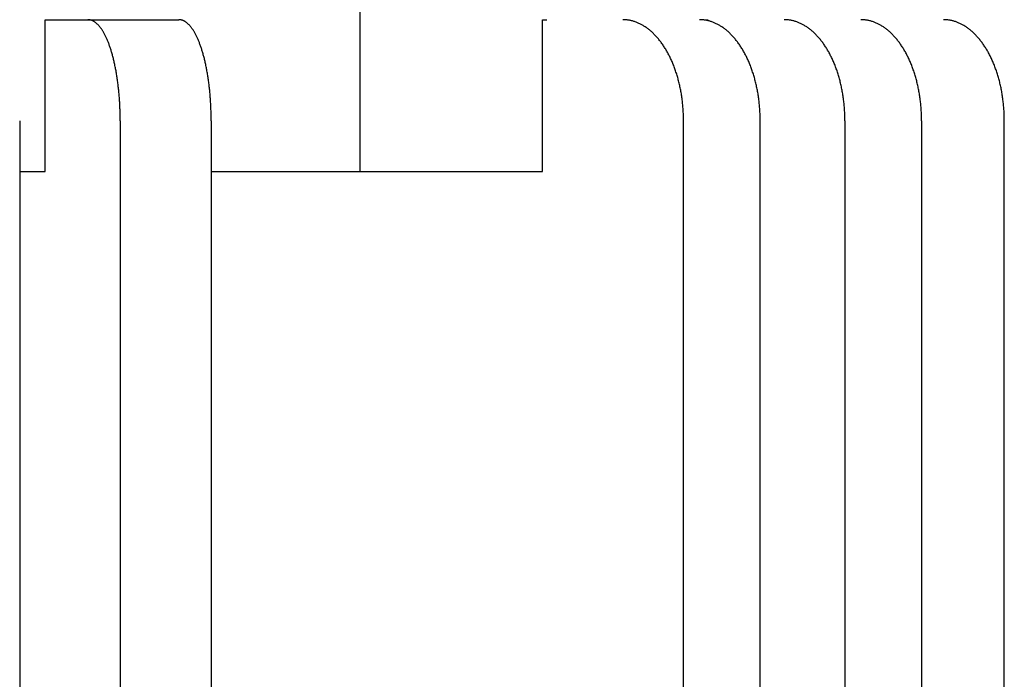
# Model space of a CAD drawing. Extents: x 0 to 420, y 0 to 297.
# Drawn here: x 91 to 97, y 48 to 52 of the extents above; entities that cross this region are included whole.
import ezdxf

# ---------------------------------------------------------------- set-up
doc = ezdxf.new("R2010")
doc.units = 0
doc.layers.get('0').update_dxf_attribs({"linetype": 'CONTINUOUS'})

msp = doc.modelspace()

# ---------------------------------------------------------------- linework, layer by layer
at = {"color": 7, "linetype": 'CONTINUOUS'}
for p, q in [((93.1709, 52.7681), (93.1709, 51.4347)), ((91.0936, 52.4347), (91.1093, 52.4347)), ((91.0936, 51.4347), (91.0936, 52.4347)), ((91.1093, 52.4347), (91.3758, 52.4347)), ((91.3758, 52.4347), (91.9759, 52.4347)), ((94.376, 52.4347), (94.4027, 52.4347)), ((94.376, 51.4347), (94.376, 52.4347)), ((95.4408, 52.4347), (95.4676, 52.4347)), ((95.4408, 52.4328), (95.4408, 52.4347)), ((96.5057, 52.4347), (96.519, 52.4347)), ((96.5057, 52.4328), (96.5057, 52.4347)), ((90.9257, 51.7681), (90.9257, 39.7681)), ((91.589, 51.7681), (91.589, 39.7681)), ((92.1891, 51.7681), (92.1891, 39.7681)), ((95.3054, 39.7681), (95.3054, 51.7681)), ((95.8112, 39.7681), (95.8112, 51.7681)), ((96.3703, 51.7681), (96.3703, 39.7681)), ((96.8761, 51.7681), (96.8761, 39.7681)), ((97.4217, 39.7681), (97.4217, 51.7681)), ((90.9257, 51.4347), (91.0936, 51.4347)), ((92.1891, 51.4347), (93.1709, 51.4347)), ((93.1709, 51.4347), (94.376, 51.4347))]:
    msp.add_line(p, q, dxfattribs=at)
for points in [[(91.589, 51.7681, 0), (91.589, 51.7762, 0), (91.5889, 51.7844, 0), (91.5888, 51.7926, 0), (91.5887, 51.8008, 0), (91.5886, 51.8089, 0), (91.5884, 51.8171, 0), (91.5882, 51.8253, 0), (91.588, 51.8334, 0), (91.5877, 51.8415, 0), (91.5874, 51.8497, 0), (91.5871, 51.8578, 0), (91.5867, 51.8659, 0), (91.5863, 51.874, 0), (91.5859, 51.882, 0), (91.5854, 51.8901, 0), (91.5849, 51.8981, 0), (91.5844, 51.9061, 0), (91.5838, 51.9141, 0), (91.5832, 51.9221, 0), (91.5826, 51.93, 0), (91.582, 51.938, 0), (91.5813, 51.9459, 0), (91.5806, 51.9537, 0), (91.5798, 51.9616, 0), (91.579, 51.9694, 0), (91.5782, 51.9772, 0), (91.5774, 51.9849, 0), (91.5765, 51.9926, 0), (91.5756, 52.0003, 0), (91.5747, 52.008, 0), (91.5738, 52.0156, 0), (91.5728, 52.0232, 0), (91.5717, 52.0307, 0), (91.5707, 52.0382, 0), (91.5696, 52.0457, 0), (91.5685, 52.0531, 0), (91.5674, 52.0605, 0), (91.5662, 52.0678, 0), (91.565, 52.0751, 0), (91.5638, 52.0823, 0), (91.5626, 52.0895, 0), (91.5613, 52.0967, 0), (91.56, 52.1037, 0), (91.5587, 52.1108, 0), (91.5573, 52.1178, 0), (91.5559, 52.1247, 0), (91.5545, 52.1316, 0), (91.5531, 52.1384, 0), (91.5516, 52.1452, 0), (91.5501, 52.1519, 0), (91.5486, 52.1586, 0), (91.547, 52.1652, 0), (91.5455, 52.1717, 0), (91.5439, 52.1782, 0), (91.5422, 52.1846, 0), (91.5406, 52.191, 0), (91.5389, 52.1973, 0), (91.5372, 52.2035, 0), (91.5355, 52.2097, 0), (91.5338, 52.2158, 0), (91.532, 52.2218, 0), (91.5302, 52.2277, 0), (91.5284, 52.2336, 0), (91.5266, 52.2395, 0), (91.5247, 52.2452, 0), (91.5228, 52.2509, 0), (91.5209, 52.2565, 0), (91.519, 52.262, 0), (91.517, 52.2675, 0), (91.5151, 52.2729, 0), (91.5131, 52.2782, 0), (91.5111, 52.2834, 0), (91.509, 52.2885, 0), (91.507, 52.2936, 0), (91.5049, 52.2986, 0), (91.5028, 52.3035, 0), (91.5007, 52.3084, 0), (91.4986, 52.3131, 0), (91.4964, 52.3178, 0), (91.4943, 52.3224, 0), (91.4921, 52.3269, 0), (91.4899, 52.3313, 0), (91.4876, 52.3356, 0), (91.4854, 52.3399, 0), (91.4832, 52.344, 0), (91.4809, 52.3481, 0), (91.4786, 52.3521, 0), (91.4763, 52.356, 0), (91.474, 52.3598, 0), (91.4717, 52.3635, 0), (91.4693, 52.3672, 0), (91.467, 52.3707, 0), (91.4646, 52.3742, 0), (91.4622, 52.3775, 0), (91.4598, 52.3808, 0), (91.4574, 52.384, 0), (91.455, 52.3871, 0), (91.4525, 52.39, 0), (91.4501, 52.3929, 0), (91.4476, 52.3958, 0), (91.4452, 52.3985, 0), (91.4427, 52.4011, 0), (91.4402, 52.4036, 0), (91.4377, 52.406, 0), (91.4352, 52.4083, 0), (91.4327, 52.4106, 0), (91.4301, 52.4127, 0), (91.4276, 52.4147, 0), (91.4251, 52.4167, 0), (91.4225, 52.4185, 0), (91.42, 52.4203, 0), (91.4174, 52.4219, 0), (91.4148, 52.4235, 0), (91.4123, 52.4249, 0), (91.4097, 52.4263, 0), (91.4071, 52.4275, 0), (91.4045, 52.4287, 0), (91.4019, 52.4297, 0), (91.3993, 52.4307, 0), (91.3967, 52.4315, 0), (91.3941, 52.4323, 0), (91.3915, 52.4329, 0), (91.3889, 52.4335, 0), (91.3863, 52.4339, 0), (91.3837, 52.4343, 0), (91.381, 52.4345, 0), (91.3784, 52.4347, 0), (91.3758, 52.4347, 0)], [(92.1891, 51.7681, 0), (92.1891, 51.7762, 0), (92.189, 51.7844, 0), (92.1889, 51.7926, 0), (92.1888, 51.8008, 0), (92.1887, 51.8089, 0), (92.1885, 51.8171, 0), (92.1883, 51.8253, 0), (92.188, 51.8334, 0), (92.1878, 51.8415, 0), (92.1875, 51.8497, 0), (92.1871, 51.8578, 0), (92.1868, 51.8659, 0), (92.1864, 51.874, 0), (92.1859, 51.882, 0), (92.1855, 51.8901, 0), (92.185, 51.8981, 0), (92.1845, 51.9061, 0), (92.1839, 51.9141, 0), (92.1833, 51.9221, 0), (92.1827, 51.93, 0), (92.182, 51.938, 0), (92.1814, 51.9459, 0), (92.1806, 51.9537, 0), (92.1799, 51.9616, 0), (92.1791, 51.9694, 0), (92.1783, 51.9772, 0), (92.1775, 51.9849, 0), (92.1766, 51.9926, 0), (92.1757, 52.0003, 0), (92.1748, 52.008, 0), (92.1738, 52.0156, 0), (92.1728, 52.0232, 0), (92.1718, 52.0307, 0), (92.1708, 52.0382, 0), (92.1697, 52.0457, 0), (92.1686, 52.0531, 0), (92.1675, 52.0605, 0), (92.1663, 52.0678, 0), (92.1651, 52.0751, 0), (92.1639, 52.0823, 0), (92.1627, 52.0895, 0), (92.1614, 52.0967, 0), (92.1601, 52.1037, 0), (92.1587, 52.1108, 0), (92.1574, 52.1178, 0), (92.156, 52.1247, 0), (92.1546, 52.1316, 0), (92.1531, 52.1384, 0), (92.1517, 52.1452, 0), (92.1502, 52.1519, 0), (92.1487, 52.1586, 0), (92.1471, 52.1652, 0), (92.1456, 52.1717, 0), (92.144, 52.1782, 0), (92.1423, 52.1846, 0), (92.1407, 52.191, 0), (92.139, 52.1973, 0), (92.1373, 52.2035, 0), (92.1356, 52.2097, 0), (92.1339, 52.2158, 0), (92.1321, 52.2218, 0), (92.1303, 52.2277, 0), (92.1285, 52.2336, 0), (92.1266, 52.2395, 0), (92.1248, 52.2452, 0), (92.1229, 52.2509, 0), (92.121, 52.2565, 0), (92.1191, 52.262, 0), (92.1171, 52.2675, 0), (92.1151, 52.2729, 0), (92.1131, 52.2782, 0), (92.1111, 52.2834, 0), (92.1091, 52.2885, 0), (92.1071, 52.2936, 0), (92.105, 52.2986, 0), (92.1029, 52.3035, 0), (92.1008, 52.3084, 0), (92.0986, 52.3131, 0), (92.0965, 52.3178, 0), (92.0943, 52.3224, 0), (92.0921, 52.3269, 0), (92.0899, 52.3313, 0), (92.0877, 52.3356, 0), (92.0855, 52.3399, 0), (92.0832, 52.344, 0), (92.081, 52.3481, 0), (92.0787, 52.3521, 0), (92.0764, 52.356, 0), (92.0741, 52.3598, 0), (92.0717, 52.3635, 0), (92.0694, 52.3672, 0), (92.067, 52.3707, 0), (92.0647, 52.3742, 0), (92.0623, 52.3775, 0), (92.0599, 52.3808, 0), (92.0575, 52.384, 0), (92.0551, 52.3871, 0), (92.0526, 52.39, 0), (92.0502, 52.3929, 0), (92.0477, 52.3958, 0), (92.0452, 52.3985, 0), (92.0428, 52.4011, 0), (92.0403, 52.4036, 0), (92.0378, 52.406, 0), (92.0353, 52.4083, 0), (92.0328, 52.4106, 0), (92.0302, 52.4127, 0), (92.0277, 52.4147, 0), (92.0252, 52.4167, 0), (92.0226, 52.4185, 0), (92.02, 52.4203, 0), (92.0175, 52.4219, 0), (92.0149, 52.4235, 0), (92.0123, 52.4249, 0), (92.0098, 52.4263, 0), (92.0072, 52.4275, 0), (92.0046, 52.4287, 0), (92.002, 52.4297, 0), (91.9994, 52.4307, 0), (91.9968, 52.4315, 0), (91.9942, 52.4323, 0), (91.9916, 52.4329, 0), (91.989, 52.4335, 0), (91.9864, 52.4339, 0), (91.9837, 52.4343, 0), (91.9811, 52.4345, 0), (91.9785, 52.4347, 0), (91.9759, 52.4347, 0)], [(95.3054, 51.7681, 0), (95.3054, 51.7762, 0), (95.3053, 51.7844, 0), (95.3052, 51.7926, 0), (95.3049, 51.8008, 0), (95.3047, 51.8089, 0), (95.3043, 51.8171, 0), (95.3039, 51.8253, 0), (95.3035, 51.8334, 0), (95.303, 51.8415, 0), (95.3024, 51.8497, 0), (95.3018, 51.8578, 0), (95.3011, 51.8659, 0), (95.3003, 51.874, 0), (95.2995, 51.882, 0), (95.2987, 51.8901, 0), (95.2977, 51.8981, 0), (95.2967, 51.9061, 0), (95.2957, 51.9141, 0), (95.2946, 51.9221, 0), (95.2934, 51.93, 0), (95.2922, 51.938, 0), (95.2909, 51.9459, 0), (95.2896, 51.9537, 0), (95.2882, 51.9616, 0), (95.2867, 51.9694, 0), (95.2852, 51.9772, 0), (95.2836, 51.9849, 0), (95.282, 51.9926, 0), (95.2803, 52.0003, 0), (95.2785, 52.008, 0), (95.2767, 52.0156, 0), (95.2749, 52.0232, 0), (95.273, 52.0307, 0), (95.271, 52.0382, 0), (95.269, 52.0457, 0), (95.2669, 52.0531, 0), (95.2648, 52.0605, 0), (95.2626, 52.0678, 0), (95.2603, 52.0751, 0), (95.2581, 52.0823, 0), (95.2557, 52.0895, 0), (95.2533, 52.0967, 0), (95.2509, 52.1037, 0), (95.2483, 52.1108, 0), (95.2458, 52.1178, 0), (95.2432, 52.1247, 0), (95.2405, 52.1316, 0), (95.2378, 52.1384, 0), (95.2351, 52.1452, 0), (95.2322, 52.1519, 0), (95.2294, 52.1586, 0), (95.2265, 52.1652, 0), (95.2235, 52.1717, 0), (95.2205, 52.1782, 0), (95.2175, 52.1846, 0), (95.2144, 52.191, 0), (95.2112, 52.1973, 0), (95.208, 52.2035, 0), (95.2048, 52.2097, 0), (95.2015, 52.2158, 0), (95.1982, 52.2218, 0), (95.1948, 52.2277, 0), (95.1914, 52.2336, 0), (95.1879, 52.2395, 0), (95.1844, 52.2452, 0), (95.1809, 52.2509, 0), (95.1773, 52.2565, 0), (95.1737, 52.262, 0), (95.17, 52.2675, 0), (95.1663, 52.2729, 0), (95.1625, 52.2782, 0), (95.1587, 52.2834, 0), (95.1549, 52.2885, 0), (95.1511, 52.2936, 0), (95.1472, 52.2986, 0), (95.1432, 52.3035, 0), (95.1392, 52.3084, 0), (95.1352, 52.3131, 0), (95.1312, 52.3178, 0), (95.1271, 52.3224, 0), (95.123, 52.3269, 0), (95.1189, 52.3313, 0), (95.1147, 52.3356, 0), (95.1105, 52.3399, 0), (95.1062, 52.344, 0), (95.102, 52.3481, 0), (95.0977, 52.3521, 0), (95.0933, 52.356, 0), (95.089, 52.3598, 0), (95.0846, 52.3635, 0), (95.0802, 52.3672, 0), (95.0758, 52.3707, 0), (95.0713, 52.3742, 0), (95.0668, 52.3775, 0), (95.0623, 52.3808, 0), (95.0578, 52.384, 0), (95.0532, 52.3871, 0), (95.0486, 52.39, 0), (95.044, 52.3929, 0), (95.0394, 52.3958, 0), (95.0347, 52.3985, 0), (95.0301, 52.4011, 0), (95.0254, 52.4036, 0), (95.0207, 52.406, 0), (95.016, 52.4083, 0), (95.0112, 52.4106, 0), (95.0065, 52.4127, 0), (95.0017, 52.4147, 0), (94.9969, 52.4167, 0), (94.9921, 52.4185, 0), (94.9873, 52.4203, 0), (94.9825, 52.4219, 0), (94.9777, 52.4235, 0), (94.9728, 52.4249, 0), (94.968, 52.4263, 0), (94.9631, 52.4275, 0), (94.9582, 52.4287, 0), (94.9533, 52.4297, 0), (94.9484, 52.4307, 0), (94.9435, 52.4315, 0), (94.9386, 52.4323, 0), (94.9337, 52.4329, 0), (94.9288, 52.4335, 0), (94.9239, 52.4339, 0), (94.919, 52.4343, 0), (94.9141, 52.4345, 0), (94.9091, 52.4347, 0), (94.9042, 52.4347, 0)], [(95.8112, 51.7681, 0), (95.8112, 51.7762, 0), (95.8111, 51.7844, 0), (95.811, 51.7926, 0), (95.8107, 51.8008, 0), (95.8105, 51.8089, 0), (95.8101, 51.8171, 0), (95.8098, 51.8253, 0), (95.8093, 51.8334, 0), (95.8088, 51.8415, 0), (95.8082, 51.8497, 0), (95.8076, 51.8578, 0), (95.8069, 51.8659, 0), (95.8061, 51.874, 0), (95.8053, 51.882, 0), (95.8045, 51.8901, 0), (95.8035, 51.8981, 0), (95.8025, 51.9061, 0), (95.8015, 51.9141, 0), (95.8004, 51.9221, 0), (95.7992, 51.93, 0), (95.798, 51.938, 0), (95.7967, 51.9459, 0), (95.7954, 51.9537, 0), (95.794, 51.9616, 0), (95.7925, 51.9694, 0), (95.791, 51.9772, 0), (95.7894, 51.9849, 0), (95.7878, 51.9926, 0), (95.7861, 52.0003, 0), (95.7843, 52.008, 0), (95.7825, 52.0156, 0), (95.7807, 52.0232, 0), (95.7788, 52.0307, 0), (95.7768, 52.0382, 0), (95.7748, 52.0457, 0), (95.7727, 52.0531, 0), (95.7706, 52.0605, 0), (95.7684, 52.0678, 0), (95.7662, 52.0751, 0), (95.7639, 52.0823, 0), (95.7615, 52.0895, 0), (95.7591, 52.0967, 0), (95.7567, 52.1037, 0), (95.7542, 52.1108, 0), (95.7516, 52.1178, 0), (95.749, 52.1247, 0), (95.7463, 52.1316, 0), (95.7436, 52.1384, 0), (95.7409, 52.1452, 0), (95.738, 52.1519, 0), (95.7352, 52.1586, 0), (95.7323, 52.1652, 0), (95.7293, 52.1717, 0), (95.7263, 52.1782, 0), (95.7233, 52.1846, 0), (95.7202, 52.191, 0), (95.717, 52.1973, 0), (95.7138, 52.2035, 0), (95.7106, 52.2097, 0), (95.7073, 52.2158, 0), (95.704, 52.2218, 0), (95.7006, 52.2277, 0), (95.6972, 52.2336, 0), (95.6937, 52.2395, 0), (95.6902, 52.2452, 0), (95.6867, 52.2509, 0), (95.6831, 52.2565, 0), (95.6795, 52.262, 0), (95.6758, 52.2675, 0), (95.6721, 52.2729, 0), (95.6683, 52.2782, 0), (95.6645, 52.2834, 0), (95.6607, 52.2885, 0), (95.6569, 52.2936, 0), (95.653, 52.2986, 0), (95.649, 52.3035, 0), (95.645, 52.3084, 0), (95.641, 52.3131, 0), (95.637, 52.3178, 0), (95.6329, 52.3224, 0), (95.6288, 52.3269, 0), (95.6247, 52.3313, 0), (95.6205, 52.3356, 0), (95.6163, 52.3399, 0), (95.612, 52.344, 0), (95.6078, 52.3481, 0), (95.6035, 52.3521, 0), (95.5992, 52.356, 0), (95.5948, 52.3598, 0), (95.5904, 52.3635, 0), (95.586, 52.3672, 0), (95.5816, 52.3707, 0), (95.5771, 52.3742, 0), (95.5726, 52.3775, 0), (95.5681, 52.3808, 0), (95.5636, 52.384, 0), (95.559, 52.3871, 0), (95.5544, 52.39, 0), (95.5498, 52.3929, 0), (95.5452, 52.3958, 0), (95.5405, 52.3985, 0), (95.5359, 52.4011, 0), (95.5312, 52.4036, 0), (95.5265, 52.406, 0), (95.5218, 52.4083, 0), (95.517, 52.4106, 0), (95.5123, 52.4127, 0), (95.5075, 52.4147, 0), (95.5027, 52.4167, 0), (95.4979, 52.4185, 0), (95.4931, 52.4203, 0), (95.4883, 52.4219, 0), (95.4835, 52.4235, 0), (95.4786, 52.4249, 0), (95.4738, 52.4263, 0), (95.4689, 52.4275, 0), (95.464, 52.4287, 0), (95.4591, 52.4297, 0), (95.4542, 52.4307, 0), (95.4493, 52.4315, 0), (95.4444, 52.4323, 0), (95.4395, 52.4329, 0), (95.4346, 52.4335, 0), (95.4297, 52.4339, 0), (95.4248, 52.4343, 0), (95.4199, 52.4345, 0), (95.4149, 52.4347, 0), (95.41, 52.4347, 0)], [(96.3703, 51.7681, 0), (96.3702, 51.7762, 0), (96.3702, 51.7844, 0), (96.37, 51.7926, 0), (96.3698, 51.8008, 0), (96.3695, 51.8089, 0), (96.3692, 51.8171, 0), (96.3688, 51.8253, 0), (96.3683, 51.8334, 0), (96.3678, 51.8415, 0), (96.3673, 51.8497, 0), (96.3666, 51.8578, 0), (96.3659, 51.8659, 0), (96.3652, 51.874, 0), (96.3644, 51.882, 0), (96.3635, 51.8901, 0), (96.3626, 51.8981, 0), (96.3616, 51.9061, 0), (96.3605, 51.9141, 0), (96.3594, 51.9221, 0), (96.3583, 51.93, 0), (96.357, 51.938, 0), (96.3557, 51.9459, 0), (96.3544, 51.9537, 0), (96.353, 51.9616, 0), (96.3515, 51.9694, 0), (96.35, 51.9772, 0), (96.3485, 51.9849, 0), (96.3468, 51.9926, 0), (96.3451, 52.0003, 0), (96.3434, 52.008, 0), (96.3416, 52.0156, 0), (96.3397, 52.0232, 0), (96.3378, 52.0307, 0), (96.3359, 52.0382, 0), (96.3338, 52.0457, 0), (96.3318, 52.0531, 0), (96.3296, 52.0605, 0), (96.3274, 52.0678, 0), (96.3252, 52.0751, 0), (96.3229, 52.0823, 0), (96.3206, 52.0895, 0), (96.3182, 52.0967, 0), (96.3157, 52.1037, 0), (96.3132, 52.1108, 0), (96.3106, 52.1178, 0), (96.308, 52.1247, 0), (96.3054, 52.1316, 0), (96.3027, 52.1384, 0), (96.2999, 52.1452, 0), (96.2971, 52.1519, 0), (96.2942, 52.1586, 0), (96.2913, 52.1652, 0), (96.2884, 52.1717, 0), (96.2854, 52.1782, 0), (96.2823, 52.1846, 0), (96.2792, 52.191, 0), (96.2761, 52.1973, 0), (96.2729, 52.2035, 0), (96.2696, 52.2097, 0), (96.2663, 52.2158, 0), (96.263, 52.2218, 0), (96.2596, 52.2277, 0), (96.2562, 52.2336, 0), (96.2528, 52.2395, 0), (96.2493, 52.2452, 0), (96.2457, 52.2509, 0), (96.2421, 52.2565, 0), (96.2385, 52.262, 0), (96.2348, 52.2675, 0), (96.2311, 52.2729, 0), (96.2274, 52.2782, 0), (96.2236, 52.2834, 0), (96.2198, 52.2885, 0), (96.2159, 52.2936, 0), (96.212, 52.2986, 0), (96.2081, 52.3035, 0), (96.2041, 52.3084, 0), (96.2001, 52.3131, 0), (96.196, 52.3178, 0), (96.192, 52.3224, 0), (96.1879, 52.3269, 0), (96.1837, 52.3313, 0), (96.1795, 52.3356, 0), (96.1753, 52.3399, 0), (96.1711, 52.344, 0), (96.1668, 52.3481, 0), (96.1625, 52.3521, 0), (96.1582, 52.356, 0), (96.1538, 52.3598, 0), (96.1495, 52.3635, 0), (96.145, 52.3672, 0), (96.1406, 52.3707, 0), (96.1361, 52.3742, 0), (96.1317, 52.3775, 0), (96.1271, 52.3808, 0), (96.1226, 52.384, 0), (96.118, 52.3871, 0), (96.1135, 52.39, 0), (96.1089, 52.3929, 0), (96.1042, 52.3958, 0), (96.0996, 52.3985, 0), (96.0949, 52.4011, 0), (96.0902, 52.4036, 0), (96.0855, 52.406, 0), (96.0808, 52.4083, 0), (96.0761, 52.4106, 0), (96.0713, 52.4127, 0), (96.0666, 52.4147, 0), (96.0618, 52.4167, 0), (96.057, 52.4185, 0), (96.0522, 52.4203, 0), (96.0473, 52.4219, 0), (96.0425, 52.4235, 0), (96.0377, 52.4249, 0), (96.0328, 52.4263, 0), (96.0279, 52.4275, 0), (96.0231, 52.4287, 0), (96.0182, 52.4297, 0), (96.0133, 52.4307, 0), (96.0084, 52.4315, 0), (96.0035, 52.4323, 0), (95.9986, 52.4329, 0), (95.9937, 52.4335, 0), (95.9888, 52.4339, 0), (95.9838, 52.4343, 0), (95.9789, 52.4345, 0), (95.974, 52.4347, 0), (95.9691, 52.4347, 0)], [(96.8761, 51.7681, 0), (96.876, 51.7762, 0), (96.876, 51.7844, 0), (96.8758, 51.7926, 0), (96.8756, 51.8008, 0), (96.8753, 51.8089, 0), (96.875, 51.8171, 0), (96.8746, 51.8253, 0), (96.8741, 51.8334, 0), (96.8736, 51.8415, 0), (96.8731, 51.8497, 0), (96.8724, 51.8578, 0), (96.8717, 51.8659, 0), (96.871, 51.874, 0), (96.8702, 51.882, 0), (96.8693, 51.8901, 0), (96.8684, 51.8981, 0), (96.8674, 51.9061, 0), (96.8663, 51.9141, 0), (96.8652, 51.9221, 0), (96.8641, 51.93, 0), (96.8628, 51.938, 0), (96.8615, 51.9459, 0), (96.8602, 51.9537, 0), (96.8588, 51.9616, 0), (96.8573, 51.9694, 0), (96.8558, 51.9772, 0), (96.8543, 51.9849, 0), (96.8526, 51.9926, 0), (96.8509, 52.0003, 0), (96.8492, 52.008, 0), (96.8474, 52.0156, 0), (96.8455, 52.0232, 0), (96.8436, 52.0307, 0), (96.8417, 52.0382, 0), (96.8396, 52.0457, 0), (96.8376, 52.0531, 0), (96.8354, 52.0605, 0), (96.8332, 52.0678, 0), (96.831, 52.0751, 0), (96.8287, 52.0823, 0), (96.8264, 52.0895, 0), (96.824, 52.0967, 0), (96.8215, 52.1037, 0), (96.819, 52.1108, 0), (96.8164, 52.1178, 0), (96.8138, 52.1247, 0), (96.8112, 52.1316, 0), (96.8085, 52.1384, 0), (96.8057, 52.1452, 0), (96.8029, 52.1519, 0), (96.8, 52.1586, 0), (96.7971, 52.1652, 0), (96.7942, 52.1717, 0), (96.7912, 52.1782, 0), (96.7881, 52.1846, 0), (96.785, 52.191, 0), (96.7819, 52.1973, 0), (96.7787, 52.2035, 0), (96.7754, 52.2097, 0), (96.7721, 52.2158, 0), (96.7688, 52.2218, 0), (96.7654, 52.2277, 0), (96.762, 52.2336, 0), (96.7586, 52.2395, 0), (96.7551, 52.2452, 0), (96.7515, 52.2509, 0), (96.7479, 52.2565, 0), (96.7443, 52.262, 0), (96.7406, 52.2675, 0), (96.7369, 52.2729, 0), (96.7332, 52.2782, 0), (96.7294, 52.2834, 0), (96.7256, 52.2885, 0), (96.7217, 52.2936, 0), (96.7178, 52.2986, 0), (96.7139, 52.3035, 0), (96.7099, 52.3084, 0), (96.7059, 52.3131, 0), (96.7018, 52.3178, 0), (96.6978, 52.3224, 0), (96.6937, 52.3269, 0), (96.6895, 52.3313, 0), (96.6853, 52.3356, 0), (96.6811, 52.3399, 0), (96.6769, 52.344, 0), (96.6726, 52.3481, 0), (96.6683, 52.3521, 0), (96.664, 52.356, 0), (96.6596, 52.3598, 0), (96.6553, 52.3635, 0), (96.6508, 52.3672, 0), (96.6464, 52.3707, 0), (96.6419, 52.3742, 0), (96.6375, 52.3775, 0), (96.6329, 52.3808, 0), (96.6284, 52.384, 0), (96.6238, 52.3871, 0), (96.6193, 52.39, 0), (96.6147, 52.3929, 0), (96.61, 52.3958, 0), (96.6054, 52.3985, 0), (96.6007, 52.4011, 0), (96.596, 52.4036, 0), (96.5913, 52.406, 0), (96.5866, 52.4083, 0), (96.5819, 52.4106, 0), (96.5771, 52.4127, 0), (96.5724, 52.4147, 0), (96.5676, 52.4167, 0), (96.5628, 52.4185, 0), (96.558, 52.4203, 0), (96.5531, 52.4219, 0), (96.5483, 52.4235, 0), (96.5435, 52.4249, 0), (96.5386, 52.4263, 0), (96.5337, 52.4275, 0), (96.5289, 52.4287, 0), (96.524, 52.4297, 0), (96.5191, 52.4307, 0), (96.5142, 52.4315, 0), (96.5093, 52.4323, 0), (96.5044, 52.4329, 0), (96.4995, 52.4335, 0), (96.4946, 52.4339, 0), (96.4896, 52.4343, 0), (96.4847, 52.4345, 0), (96.4798, 52.4347, 0), (96.4749, 52.4347, 0)], [(97.4217, 51.7681, 0), (97.4217, 51.7762, 0), (97.4216, 51.7844, 0), (97.4214, 51.7926, 0), (97.4212, 51.8008, 0), (97.4209, 51.8089, 0), (97.4206, 51.8171, 0), (97.4202, 51.8253, 0), (97.4198, 51.8334, 0), (97.4193, 51.8415, 0), (97.4187, 51.8497, 0), (97.4181, 51.8578, 0), (97.4174, 51.8659, 0), (97.4166, 51.874, 0), (97.4158, 51.882, 0), (97.4149, 51.8901, 0), (97.414, 51.8981, 0), (97.413, 51.9061, 0), (97.412, 51.9141, 0), (97.4108, 51.9221, 0), (97.4097, 51.93, 0), (97.4085, 51.938, 0), (97.4072, 51.9459, 0), (97.4058, 51.9537, 0), (97.4044, 51.9616, 0), (97.403, 51.9694, 0), (97.4015, 51.9772, 0), (97.3999, 51.9849, 0), (97.3983, 51.9926, 0), (97.3966, 52.0003, 0), (97.3948, 52.008, 0), (97.393, 52.0156, 0), (97.3912, 52.0232, 0), (97.3893, 52.0307, 0), (97.3873, 52.0382, 0), (97.3853, 52.0457, 0), (97.3832, 52.0531, 0), (97.3811, 52.0605, 0), (97.3789, 52.0678, 0), (97.3766, 52.0751, 0), (97.3743, 52.0823, 0), (97.372, 52.0895, 0), (97.3696, 52.0967, 0), (97.3671, 52.1037, 0), (97.3646, 52.1108, 0), (97.3621, 52.1178, 0), (97.3595, 52.1247, 0), (97.3568, 52.1316, 0), (97.3541, 52.1384, 0), (97.3513, 52.1452, 0), (97.3485, 52.1519, 0), (97.3457, 52.1586, 0), (97.3427, 52.1652, 0), (97.3398, 52.1717, 0), (97.3368, 52.1782, 0), (97.3337, 52.1846, 0), (97.3306, 52.191, 0), (97.3275, 52.1973, 0), (97.3243, 52.2035, 0), (97.3211, 52.2097, 0), (97.3178, 52.2158, 0), (97.3144, 52.2218, 0), (97.3111, 52.2277, 0), (97.3077, 52.2336, 0), (97.3042, 52.2395, 0), (97.3007, 52.2452, 0), (97.2971, 52.2509, 0), (97.2936, 52.2565, 0), (97.2899, 52.262, 0), (97.2863, 52.2675, 0), (97.2826, 52.2729, 0), (97.2788, 52.2782, 0), (97.275, 52.2834, 0), (97.2712, 52.2885, 0), (97.2673, 52.2936, 0), (97.2634, 52.2986, 0), (97.2595, 52.3035, 0), (97.2555, 52.3084, 0), (97.2515, 52.3131, 0), (97.2475, 52.3178, 0), (97.2434, 52.3224, 0), (97.2393, 52.3269, 0), (97.2351, 52.3313, 0), (97.231, 52.3356, 0), (97.2268, 52.3399, 0), (97.2225, 52.344, 0), (97.2183, 52.3481, 0), (97.214, 52.3521, 0), (97.2096, 52.356, 0), (97.2053, 52.3598, 0), (97.2009, 52.3635, 0), (97.1965, 52.3672, 0), (97.192, 52.3707, 0), (97.1876, 52.3742, 0), (97.1831, 52.3775, 0), (97.1786, 52.3808, 0), (97.174, 52.384, 0), (97.1695, 52.3871, 0), (97.1649, 52.39, 0), (97.1603, 52.3929, 0), (97.1557, 52.3958, 0), (97.151, 52.3985, 0), (97.1463, 52.4011, 0), (97.1417, 52.4036, 0), (97.137, 52.406, 0), (97.1322, 52.4083, 0), (97.1275, 52.4106, 0), (97.1227, 52.4127, 0), (97.118, 52.4147, 0), (97.1132, 52.4167, 0), (97.1084, 52.4185, 0), (97.1036, 52.4203, 0), (97.0988, 52.4219, 0), (97.0939, 52.4235, 0), (97.0891, 52.4249, 0), (97.0842, 52.4263, 0), (97.0794, 52.4275, 0), (97.0745, 52.4287, 0), (97.0696, 52.4297, 0), (97.0647, 52.4307, 0), (97.0598, 52.4315, 0), (97.0549, 52.4323, 0), (97.05, 52.4329, 0), (97.0451, 52.4335, 0), (97.0402, 52.4339, 0), (97.0353, 52.4343, 0), (97.0303, 52.4345, 0), (97.0254, 52.4347, 0), (97.0205, 52.4347, 0)]]:
    msp.add_polyline3d(points, dxfattribs=at)

doc.saveas('drawing.dxf')
